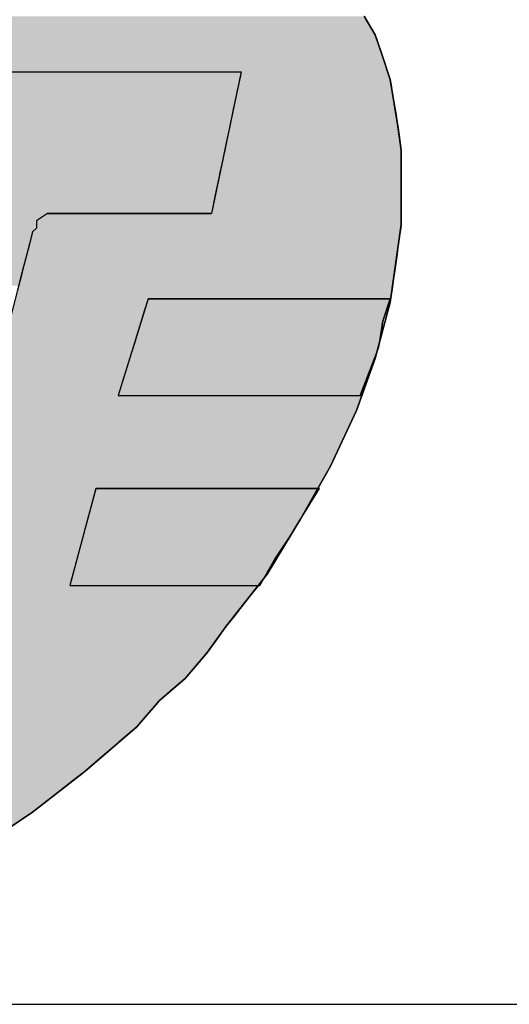
# Model space of a CAD drawing. Extents: x 434 to 10867, y -2818 to 2998.
# Drawn here: x 7607 to 7655, y -2153 to -2056 of the extents above; entities that cross this region are included whole.
import ezdxf

# ---------------------------------------------------------------- set-up
doc = ezdxf.new("R2010")
doc.units = 0
doc.header["$LTSCALE"] = 1.5
doc.header["$MEASUREMENT"] = 0
doc.linetypes.add('AXES2', pattern=[28.575, 19.05, -3.175, 3.175, -3.175])
doc.layers.get('0').update_dxf_attribs({"color": 5, "linetype": 'CONTINUOUS'})
for name, color, linetype in [('AXES', 3, 'AXES2'), ('LINES', 7, 'CONTINUOUS'), ('REFEREN', 6, 'CONTINUOUS')]:
    doc.layers.add(name, color=color, linetype=linetype)

# ---------------------------------------------------------------- blocks, each defined once
blk = doc.blocks.new('*U21')
at = {"layer": 'REFEREN', "color": 7, "linetype": 'Continuous'}
for p, q in [((64.932, 675.29), (88.932, 675.29)), ((88.932, 675.29), (88.853, 674.915)), ((88.695, 674.165), (88.537, 673.415)), ((88.853, 674.915), (88.695, 674.165)), ((88.537, 673.415), (88.3, 672.29)), ((88.3, 672.29), (88.063, 671.165)), ((88.063, 671.165), (87.747, 669.665)), ((87.747, 669.665), (87.432, 668.165)), ((87.432, 668.165), (87.116, 666.665)), ((87.116, 666.665), (86.721, 664.79)), ((86.721, 664.79), (86.326, 662.915)), ((86.326, 662.915), (85.932, 661.04)), ((69.432, 661.04), (68.307, 660.29)), ((69.432, 661.04), (71.307, 661.04)), ((71.307, 661.04), (85.932, 661.04)), ((68.307, 660.29), (68.307, 659.54)), ((67.932, 659.165), (67.898, 659.033)), ((68.307, 659.54), (67.932, 659.165)), ((67.898, 659.033), (67.576, 657.79)), ((67.576, 657.79), (67.349, 656.915)), ((67.349, 656.915), (66.863, 655.04)), ((66.863, 655.04), (66.522, 653.728)), ((79.557, 652.415), (79.211, 651.291)), ((79.557, 652.415), (103.931, 652.415)), ((103.931, 652.415), (103.556, 651.291)), ((79.211, 651.291), (78.865, 650.166)), ((103.556, 651.291), (103.181, 650.166)), ((78.865, 650.166), (78.243, 648.146)), ((103.181, 650.166), (102.893, 648.146)), ((78.243, 648.146), (77.861, 646.905)), ((102.893, 648.146), (102.562, 646.905)), ((77.861, 646.905), (76.557, 642.666)), ((102.562, 646.905), (100.931, 642.666)), ((76.557, 642.666), (100.931, 642.666)), ((74.307, 633.291), (74.267, 633.141)), ((74.307, 633.291), (96.646, 633.291)), ((96.646, 633.291), (96.56, 633.141)), ((74.206, 632.916), (74.004, 632.166)), ((74.267, 633.141), (74.206, 632.916)), ((96.431, 632.916), (96.003, 632.166)), ((96.56, 633.141), (96.431, 632.916)), ((74.004, 632.166), (73.499, 630.291)), ((96.003, 632.166), (94.931, 630.291)), ((73.499, 630.291), (73.095, 628.791)), ((94.931, 630.291), (94.031, 628.791)), ((72.994, 628.416), (72.591, 626.916)), ((73.095, 628.791), (72.994, 628.416)), ((93.806, 628.416), (92.806, 626.916)), ((94.031, 628.791), (93.806, 628.416)), ((72.591, 626.916), (72.389, 626.166)), ((92.806, 626.916), (92.306, 626.166)), ((72.288, 625.791), (72.086, 625.041)), ((72.389, 626.166), (72.288, 625.791)), ((92.092, 625.791), (91.664, 625.041)), ((92.306, 626.166), (92.092, 625.791)), ((72.086, 625.041), (71.884, 624.291)), ((91.664, 625.041), (91.235, 624.291)), ((71.85, 624.166), (71.682, 623.541)), ((71.682, 623.541), (90.673, 623.541)), ((71.884, 624.291), (71.85, 624.166)), ((91.164, 624.166), (90.673, 623.541)), ((91.235, 624.291), (91.164, 624.166))]:
    blk.add_line(p, q, dxfattribs=at)
for points in [[(61.557, 675.29), (58.557, 674.915), (88.853, 674.915)], [(64.932, 675.29), (64.932, 675.29), (88.932, 675.29)], [(55.932, 674.165), (53.308, 673.415), (88.537, 673.415)], [(58.557, 674.915), (55.932, 674.165), (88.695, 674.165)], [(53.308, 673.415), (50.683, 672.29), (88.3, 672.29)], [(50.683, 672.29), (48.433, 671.165), (88.063, 671.165)], [(48.433, 671.165), (46.183, 669.665), (87.747, 669.665)], [(46.183, 669.665), (44.308, 668.165), (87.432, 668.165)], [(44.308, 668.165), (42.433, 666.665), (87.116, 666.665)], [(42.433, 666.665), (40.558, 664.79), (86.721, 664.79)], [(40.558, 664.79), (39.058, 662.915), (86.326, 662.915)], [(39.058, 662.915), (37.933, 661.04), (85.932, 661.04)], [(37.933, 661.04), (37.592, 660.29), (68.307, 660.29)], [(69.432, 661.04), (69.432, 661.04), (71.307, 661.04)], [(71.307, 661.04), (71.307, 661.04), (85.932, 661.04)], [(37.592, 660.29), (37.251, 659.54), (68.307, 659.54)], [(37.081, 659.165), (37.021, 659.033), (67.898, 659.033)], [(37.251, 659.54), (37.081, 659.165), (67.932, 659.165)], [(37.021, 659.033), (36.456, 657.79), (67.576, 657.79)], [(36.456, 657.79), (36.058, 656.915), (67.349, 656.915)], [(36.058, 656.915), (35.308, 655.04), (66.863, 655.04)], [(79.557, 652.415), (79.211, 651.291), (103.556, 651.291)], [(79.557, 652.415), (79.557, 652.415), (103.931, 652.415)], [(79.211, 651.291), (78.865, 650.166), (103.181, 650.166)], [(78.865, 650.166), (78.243, 648.146), (102.893, 648.146)], [(78.243, 648.146), (77.861, 646.905), (102.562, 646.905)], [(77.861, 646.905), (76.557, 642.666), (100.931, 642.666)], [(76.557, 642.666), (76.557, 642.666), (100.931, 642.666)], [(74.307, 633.291), (74.267, 633.141), (96.56, 633.141)], [(74.307, 633.291), (74.307, 633.291), (96.646, 633.291)], [(74.206, 632.916), (74.004, 632.166), (96.003, 632.166)], [(74.267, 633.141), (74.206, 632.916), (96.431, 632.916)], [(74.004, 632.166), (73.499, 630.291), (94.931, 630.291)], [(73.499, 630.291), (73.095, 628.791), (94.031, 628.791)], [(72.994, 628.416), (72.591, 626.916), (92.806, 626.916)], [(73.095, 628.791), (72.994, 628.416), (93.806, 628.416)], [(72.591, 626.916), (72.389, 626.166), (92.306, 626.166)], [(72.288, 625.791), (72.086, 625.041), (91.664, 625.041)], [(72.389, 626.166), (72.288, 625.791), (92.092, 625.791)], [(72.086, 625.041), (71.884, 624.291), (91.235, 624.291)], [(71.85, 624.166), (71.682, 623.541), (90.673, 623.541)], [(71.682, 623.541), (71.682, 623.541), (90.673, 623.541)], [(71.884, 624.291), (71.85, 624.166), (91.164, 624.166)]]:
    blk.add_solid(points, dxfattribs=at)
at = {"layer": 'REFEREN', "color": 7, "linetype": 'Continuous', "extrusion": (0, 0, -1)}
for points in [[(-61.557, 675.29), (-88.932, 675.29), (-88.853, 674.915)], [(-55.932, 674.165), (-88.695, 674.165), (-88.537, 673.415)], [(-58.557, 674.915), (-88.853, 674.915), (-88.695, 674.165)], [(-53.308, 673.415), (-88.537, 673.415), (-88.3, 672.29)], [(-50.683, 672.29), (-88.3, 672.29), (-88.063, 671.165)], [(-48.433, 671.165), (-88.063, 671.165), (-87.747, 669.665)], [(-46.183, 669.665), (-87.747, 669.665), (-87.432, 668.165)], [(-44.308, 668.165), (-87.432, 668.165), (-87.116, 666.665)], [(-42.433, 666.665), (-87.116, 666.665), (-86.721, 664.79)], [(-40.558, 664.79), (-86.721, 664.79), (-86.326, 662.915)], [(-39.058, 662.915), (-86.326, 662.915), (-85.932, 661.04)], [(-37.933, 661.04), (-69.432, 661.04), (-68.307, 660.29)], [(-37.592, 660.29), (-68.307, 660.29), (-68.307, 659.54)], [(-37.081, 659.165), (-67.932, 659.165), (-67.898, 659.033)], [(-37.251, 659.54), (-68.307, 659.54), (-67.932, 659.165)], [(-37.021, 659.033), (-67.898, 659.033), (-67.576, 657.79)], [(-36.456, 657.79), (-67.576, 657.79), (-67.349, 656.915)], [(-36.058, 656.915), (-67.349, 656.915), (-66.863, 655.04)], [(-35.308, 655.04), (-66.863, 655.04), (-66.522, 653.728)], [(-79.557, 652.415), (-103.931, 652.415), (-103.556, 651.291)], [(-79.211, 651.291), (-103.556, 651.291), (-103.181, 650.166)], [(-78.865, 650.166), (-103.181, 650.166), (-102.893, 648.146)], [(-78.243, 648.146), (-102.893, 648.146), (-102.562, 646.905)], [(-77.861, 646.905), (-102.562, 646.905), (-100.931, 642.666)], [(-74.307, 633.291), (-96.646, 633.291), (-96.56, 633.141)], [(-74.206, 632.916), (-96.431, 632.916), (-96.003, 632.166)], [(-74.267, 633.141), (-96.56, 633.141), (-96.431, 632.916)], [(-74.004, 632.166), (-96.003, 632.166), (-94.931, 630.291)], [(-73.499, 630.291), (-94.931, 630.291), (-94.031, 628.791)], [(-72.994, 628.416), (-93.806, 628.416), (-92.806, 626.916)], [(-73.095, 628.791), (-94.031, 628.791), (-93.806, 628.416)], [(-72.591, 626.916), (-92.806, 626.916), (-92.306, 626.166)], [(-72.288, 625.791), (-92.092, 625.791), (-91.664, 625.041)], [(-72.389, 626.166), (-92.306, 626.166), (-92.092, 625.791)], [(-72.086, 625.041), (-91.664, 625.041), (-91.235, 624.291)], [(-71.85, 624.166), (-91.164, 624.166), (-90.673, 623.541)], [(-71.884, 624.291), (-91.235, 624.291), (-91.164, 624.166)]]:
    blk.add_solid(points, dxfattribs=at)
blk = doc.blocks.new('*U22')
at = {"layer": 'REFEREN', "color": 94, "linetype": 'Continuous'}
for p, q in [((101.306, 680.915), (102.431, 679.04)), ((102.431, 679.04), (102.556, 678.665)), ((102.556, 678.665), (103.181, 676.79)), ((103.181, 676.79), (103.306, 676.415)), ((103.306, 676.415), (103.681, 675.29)), ((64.932, 675.29), (88.932, 675.29)), ((88.932, 675.29), (88.853, 674.915)), ((103.681, 675.29), (103.806, 674.915)), ((88.695, 674.165), (88.616, 673.79)), ((88.774, 674.54), (88.695, 674.165)), ((88.853, 674.915), (88.774, 674.54)), ((103.806, 674.915), (103.931, 674.54)), ((103.931, 674.54), (103.994, 674.165)), ((103.994, 674.165), (104.056, 673.79)), ((88.537, 673.415), (88.3, 672.29)), ((88.616, 673.79), (88.537, 673.415)), ((104.056, 673.79), (104.119, 673.415)), ((104.119, 673.415), (104.306, 672.29)), ((88.3, 672.29), (88.142, 671.54)), ((104.306, 672.29), (104.431, 671.54)), ((88.063, 671.165), (87.826, 670.04)), ((88.142, 671.54), (88.063, 671.165)), ((104.431, 671.54), (104.494, 671.165)), ((104.494, 671.165), (104.681, 670.04)), ((87.826, 670.04), (87.747, 669.665)), ((104.681, 670.04), (104.735, 669.665)), ((87.747, 669.665), (87.589, 668.915)), ((104.735, 669.665), (104.842, 668.915)), ((87.432, 668.165), (87.274, 667.415)), ((87.589, 668.915), (87.432, 668.165)), ((104.842, 668.915), (104.949, 668.165)), ((104.949, 668.165), (105.056, 667.415)), ((87.274, 667.415), (87.116, 666.665)), ((105.056, 667.415), (105.056, 666.665)), ((87.037, 666.29), (86.8, 665.165)), ((87.116, 666.665), (87.037, 666.29)), ((105.056, 666.665), (105.056, 666.29)), ((105.056, 666.29), (105.056, 665.165)), ((86.8, 665.165), (86.721, 664.79)), ((105.056, 665.165), (105.056, 664.79)), ((86.721, 664.79), (86.484, 663.665)), ((105.056, 664.79), (105.056, 663.665)), ((86.484, 663.665), (86.326, 662.915)), ((105.056, 663.665), (105.056, 662.915)), ((86.247, 662.54), (85.932, 661.04)), ((86.326, 662.915), (86.247, 662.54)), ((105.056, 662.915), (105.056, 662.54)), ((105.056, 662.54), (105.056, 661.04)), ((69.432, 661.04), (68.307, 660.29)), ((69.432, 661.04), (71.307, 661.04)), ((71.307, 661.04), (85.932, 661.04)), ((105.056, 661.04), (105.056, 660.29)), ((68.307, 660.29), (68.307, 659.915)), ((105.056, 660.29), (105.056, 659.915)), ((67.932, 659.165), (67.446, 657.29)), ((68.307, 659.54), (67.932, 659.165)), ((68.307, 659.915), (68.307, 659.54)), ((104.949, 659.165), (104.681, 657.29)), ((105.002, 659.54), (104.949, 659.165)), ((105.056, 659.915), (105.002, 659.54)), ((67.446, 657.29), (67.349, 656.915)), ((104.681, 657.29), (104.628, 656.915)), ((67.349, 656.915), (66.863, 655.04)), ((104.628, 656.915), (104.36, 655.04)), ((66.766, 654.665), (66.377, 653.165)), ((66.863, 655.04), (66.766, 654.665)), ((104.306, 654.665), (104.092, 653.165)), ((104.36, 655.04), (104.306, 654.665)), ((104.092, 653.165), (103.985, 652.415)), ((79.557, 652.415), (79.211, 651.291)), ((79.557, 652.415), (103.985, 652.415)), ((79.211, 651.291), (78.057, 647.541)), ((78.057, 647.541), (76.557, 642.666)), ((76.557, 642.666), (101.092, 642.666)), ((101.092, 642.666), (100.824, 641.916)), ((100.824, 641.916), (100.556, 641.166)), ((100.556, 641.166), (97.931, 635.541)), ((97.931, 635.541), (96.646, 633.291)), ((74.307, 633.291), (74.004, 632.166)), ((74.307, 633.291), (96.646, 633.291)), ((74.004, 632.166), (73.701, 631.041)), ((73.701, 631.041), (73.095, 628.791)), ((72.994, 628.416), (72.591, 626.916)), ((73.095, 628.791), (72.994, 628.416)), ((72.591, 626.916), (72.288, 625.791)), ((72.187, 625.416), (72.086, 625.041)), ((72.288, 625.791), (72.187, 625.416)), ((72.086, 625.041), (71.884, 624.291)), ((71.884, 624.291), (71.682, 623.541)), ((71.682, 623.541), (90.673, 623.541)), ((90.673, 623.541), (90.378, 623.166)), ((90.083, 622.791), (88.61, 620.916)), ((90.378, 623.166), (90.083, 622.791)), ((88.315, 620.541), (87.432, 619.416)), ((88.61, 620.916), (88.315, 620.541)), ((87.432, 619.416), (86.36, 617.916)), ((86.092, 617.541), (85.557, 616.792)), ((86.36, 617.916), (86.092, 617.541)), ((85.557, 616.792), (84.914, 616.042)), ((84.914, 616.042), (84.271, 615.292)), ((84.271, 615.292), (83.307, 614.167)), ((83.307, 614.167), (81.994, 613.042)), ((81.994, 613.042), (80.682, 611.917)), ((80.36, 611.542), (79.396, 610.417)), ((80.682, 611.917), (80.36, 611.542)), ((79.396, 610.417), (78.753, 609.667)), ((78.753, 609.667), (78.432, 609.292)), ((77.994, 608.917), (77.119, 608.167)), ((78.432, 609.292), (77.994, 608.917)), ((76.682, 607.792), (75.807, 607.042)), ((77.119, 608.167), (76.682, 607.792)), ((75.807, 607.042), (74.494, 605.917)), ((74.494, 605.917), (73.182, 604.792)), ((73.182, 604.792), (72.227, 604.042)), ((72.227, 604.042), (69.364, 601.792)), ((69.364, 601.792), (67.932, 600.667)), ((67.932, 600.667), (66.807, 599.917)), ((66.807, 599.917), (63.995, 598.042))]:
    blk.add_line(p, q, dxfattribs=at)
for points in [[(23.172, 680.915), (20.786, 679.04), (102.431, 679.04)], [(20.786, 679.04), (20.309, 678.665), (102.556, 678.665)], [(20.309, 678.665), (18.121, 676.79), (103.181, 676.79)], [(17.684, 676.415), (16.559, 675.29), (103.681, 675.29)], [(18.121, 676.79), (17.684, 676.415), (103.306, 676.415)], [(64.932, 675.29), (64.932, 675.29), (88.932, 675.29)], [(88.932, 675.29), (88.853, 674.915), (103.806, 674.915)], [(88.695, 674.165), (88.616, 673.79), (104.056, 673.79)], [(88.774, 674.54), (88.695, 674.165), (103.994, 674.165)], [(88.853, 674.915), (88.774, 674.54), (103.931, 674.54)], [(88.537, 673.415), (88.3, 672.29), (104.306, 672.29)], [(88.616, 673.79), (88.537, 673.415), (104.119, 673.415)], [(88.3, 672.29), (88.142, 671.54), (104.431, 671.54)], [(88.063, 671.165), (87.826, 670.04), (104.681, 670.04)], [(88.142, 671.54), (88.063, 671.165), (104.494, 671.165)], [(87.826, 670.04), (87.747, 669.665), (104.735, 669.665)], [(87.747, 669.665), (87.589, 668.915), (104.842, 668.915)], [(87.432, 668.165), (87.274, 667.415), (105.056, 667.415)], [(87.589, 668.915), (87.432, 668.165), (104.949, 668.165)], [(87.274, 667.415), (87.116, 666.665), (105.056, 666.665)], [(87.037, 666.29), (86.8, 665.165), (105.056, 665.165)], [(87.116, 666.665), (87.037, 666.29), (105.056, 666.29)], [(86.8, 665.165), (86.721, 664.79), (105.056, 664.79)], [(86.721, 664.79), (86.484, 663.665), (105.056, 663.665)], [(86.484, 663.665), (86.326, 662.915), (105.056, 662.915)], [(86.247, 662.54), (85.932, 661.04), (105.056, 661.04)], [(86.326, 662.915), (86.247, 662.54), (105.056, 662.54)], [(69.432, 661.04), (68.307, 660.29), (105.056, 660.29)], [(69.432, 661.04), (69.432, 661.04), (71.307, 661.04)], [(71.307, 661.04), (71.307, 661.04), (85.932, 661.04)], [(68.307, 660.29), (68.307, 659.915), (105.056, 659.915)], [(67.932, 659.165), (67.446, 657.29), (104.681, 657.29)], [(68.307, 659.54), (67.932, 659.165), (104.949, 659.165)], [(68.307, 659.915), (68.307, 659.54), (105.002, 659.54)], [(67.446, 657.29), (67.349, 656.915), (104.628, 656.915)], [(67.349, 656.915), (66.863, 655.04), (104.36, 655.04)], [(66.766, 654.665), (66.377, 653.165), (104.092, 653.165)], [(66.863, 655.04), (66.766, 654.665), (104.306, 654.665)], [(66.377, 653.165), (66.182, 652.415), (103.985, 652.415)], [(66.182, 652.415), (65.891, 651.291), (79.211, 651.291)], [(79.557, 652.415), (79.557, 652.415), (103.985, 652.415)], [(65.891, 651.291), (64.918, 647.541), (78.057, 647.541)], [(64.918, 647.541), (63.654, 642.666), (76.557, 642.666)], [(63.654, 642.666), (63.46, 641.916), (100.824, 641.916)], [(76.557, 642.666), (76.557, 642.666), (101.092, 642.666)], [(63.46, 641.916), (63.266, 641.166), (100.556, 641.166)], [(63.266, 641.166), (61.807, 635.541), (97.931, 635.541)], [(61.807, 635.541), (61.224, 633.291), (96.646, 633.291)], [(61.224, 633.291), (60.932, 632.166), (74.004, 632.166)], [(74.307, 633.291), (74.307, 633.291), (96.646, 633.291)], [(60.932, 632.166), (60.641, 631.041), (73.701, 631.041)], [(60.641, 631.041), (60.057, 628.791), (73.095, 628.791)], [(59.982, 628.416), (59.682, 626.916), (72.591, 626.916)], [(60.057, 628.791), (59.982, 628.416), (72.994, 628.416)], [(59.682, 626.916), (59.232, 625.791), (72.288, 625.791)], [(59.082, 625.416), (58.932, 625.041), (72.086, 625.041)], [(59.232, 625.791), (59.082, 625.416), (72.187, 625.416)], [(58.932, 625.041), (58.557, 624.291), (71.884, 624.291)], [(58.182, 623.541), (57.995, 623.166), (90.378, 623.166)], [(58.557, 624.291), (58.182, 623.541), (71.682, 623.541)], [(71.682, 623.541), (71.682, 623.541), (90.673, 623.541)], [(57.807, 622.791), (56.682, 620.916), (88.61, 620.916)], [(57.995, 623.166), (57.807, 622.791), (90.083, 622.791)], [(56.307, 620.541), (55.183, 619.416), (87.432, 619.416)], [(56.682, 620.916), (56.307, 620.541), (88.315, 620.541)], [(55.183, 619.416), (53.983, 617.916), (86.36, 617.916)], [(53.683, 617.541), (52.745, 616.792), (85.557, 616.792)], [(53.983, 617.916), (53.683, 617.541), (86.092, 617.541)], [(52.745, 616.792), (51.808, 616.042), (84.914, 616.042)], [(51.808, 616.042), (51.058, 615.292), (84.271, 615.292)], [(51.058, 615.292), (49.933, 614.167), (83.307, 614.167)], [(49.933, 614.167), (47.683, 613.042), (81.994, 613.042)], [(47.683, 613.042), (45.714, 611.917), (80.682, 611.917)], [(45.058, 611.542), (42.808, 610.417), (79.396, 610.417)], [(45.714, 611.917), (45.058, 611.542), (80.36, 611.542)], [(42.808, 610.417), (40.183, 609.667), (78.753, 609.667)], [(40.183, 609.667), (38.683, 609.292), (78.432, 609.292)], [(37.183, 608.917), (34.558, 608.167), (77.119, 608.167)], [(38.683, 609.292), (37.183, 608.917), (77.994, 608.917)], [(-9.941, 607.792), (-9.691, 607.042), (75.807, 607.042)], [(34.558, 608.167), (31.183, 607.792), (76.682, 607.792)], [(-9.691, 607.042), (-9.316, 605.917), (74.494, 605.917)], [(-9.316, 605.917), (-8.641, 604.792), (73.182, 604.792)], [(-8.641, 604.792), (-8.191, 604.042), (72.227, 604.042)], [(-8.191, 604.042), (-7.441, 601.792), (69.364, 601.792)], [(-7.441, 601.792), (-6.766, 600.667), (67.932, 600.667)], [(-6.766, 600.667), (-6.316, 599.917), (66.807, 599.917)]]:
    blk.add_solid(points, dxfattribs=at)
at = {"layer": 'REFEREN', "color": 94, "linetype": 'Continuous', "extrusion": (0, 0, -1)}
for points in [[(-23.172, 680.915), (-101.306, 680.915), (-102.431, 679.04)], [(-20.786, 679.04), (-102.431, 679.04), (-102.556, 678.665)], [(-20.309, 678.665), (-102.556, 678.665), (-103.181, 676.79)], [(-17.684, 676.415), (-103.306, 676.415), (-103.681, 675.29)], [(-18.121, 676.79), (-103.181, 676.79), (-103.306, 676.415)], [(-88.932, 675.29), (-103.681, 675.29), (-103.806, 674.915)], [(-88.695, 674.165), (-103.994, 674.165), (-104.056, 673.79)], [(-88.774, 674.54), (-103.931, 674.54), (-103.994, 674.165)], [(-88.853, 674.915), (-103.806, 674.915), (-103.931, 674.54)], [(-88.537, 673.415), (-104.119, 673.415), (-104.306, 672.29)], [(-88.616, 673.79), (-104.056, 673.79), (-104.119, 673.415)], [(-88.3, 672.29), (-104.306, 672.29), (-104.431, 671.54)], [(-88.063, 671.165), (-104.494, 671.165), (-104.681, 670.04)], [(-88.142, 671.54), (-104.431, 671.54), (-104.494, 671.165)], [(-87.826, 670.04), (-104.681, 670.04), (-104.735, 669.665)], [(-87.747, 669.665), (-104.735, 669.665), (-104.842, 668.915)], [(-87.432, 668.165), (-104.949, 668.165), (-105.056, 667.415)], [(-87.589, 668.915), (-104.842, 668.915), (-104.949, 668.165)], [(-87.274, 667.415), (-105.056, 667.415), (-105.056, 666.665)], [(-87.037, 666.29), (-105.056, 666.29), (-105.056, 665.165)], [(-87.116, 666.665), (-105.056, 666.665), (-105.056, 666.29)], [(-86.8, 665.165), (-105.056, 665.165), (-105.056, 664.79)], [(-86.721, 664.79), (-105.056, 664.79), (-105.056, 663.665)], [(-86.484, 663.665), (-105.056, 663.665), (-105.056, 662.915)], [(-86.247, 662.54), (-105.056, 662.54), (-105.056, 661.04)], [(-86.326, 662.915), (-105.056, 662.915), (-105.056, 662.54)], [(-69.432, 661.04), (-105.056, 661.04), (-105.056, 660.29)], [(-68.307, 660.29), (-105.056, 660.29), (-105.056, 659.915)], [(-67.932, 659.165), (-104.949, 659.165), (-104.681, 657.29)], [(-68.307, 659.915), (-105.056, 659.915), (-105.002, 659.54)], [(-68.307, 659.54), (-105.002, 659.54), (-104.949, 659.165)], [(-67.446, 657.29), (-104.681, 657.29), (-104.628, 656.915)], [(-67.349, 656.915), (-104.628, 656.915), (-104.36, 655.04)], [(-66.766, 654.665), (-104.306, 654.665), (-104.092, 653.165)], [(-66.863, 655.04), (-104.36, 655.04), (-104.306, 654.665)], [(-66.377, 653.165), (-104.092, 653.165), (-103.985, 652.415)], [(-66.182, 652.415), (-79.557, 652.415), (-79.211, 651.291)], [(-65.891, 651.291), (-79.211, 651.291), (-78.057, 647.541)], [(-64.918, 647.541), (-78.057, 647.541), (-76.557, 642.666)], [(-63.654, 642.666), (-101.092, 642.666), (-100.824, 641.916)], [(-63.46, 641.916), (-100.824, 641.916), (-100.556, 641.166)], [(-63.266, 641.166), (-100.556, 641.166), (-97.931, 635.541)], [(-61.807, 635.541), (-97.931, 635.541), (-96.646, 633.291)], [(-61.224, 633.291), (-74.307, 633.291), (-74.004, 632.166)], [(-60.932, 632.166), (-74.004, 632.166), (-73.701, 631.041)], [(-60.641, 631.041), (-73.701, 631.041), (-73.095, 628.791)], [(-59.982, 628.416), (-72.994, 628.416), (-72.591, 626.916)], [(-60.057, 628.791), (-73.095, 628.791), (-72.994, 628.416)], [(-59.682, 626.916), (-72.591, 626.916), (-72.288, 625.791)], [(-59.082, 625.416), (-72.187, 625.416), (-72.086, 625.041)], [(-59.232, 625.791), (-72.288, 625.791), (-72.187, 625.416)], [(-58.932, 625.041), (-72.086, 625.041), (-71.884, 624.291)], [(-58.182, 623.541), (-90.673, 623.541), (-90.378, 623.166)], [(-58.557, 624.291), (-71.884, 624.291), (-71.682, 623.541)], [(-57.807, 622.791), (-90.083, 622.791), (-88.61, 620.916)], [(-57.995, 623.166), (-90.378, 623.166), (-90.083, 622.791)], [(-56.307, 620.541), (-88.315, 620.541), (-87.432, 619.416)], [(-56.682, 620.916), (-88.61, 620.916), (-88.315, 620.541)], [(-55.183, 619.416), (-87.432, 619.416), (-86.36, 617.916)], [(-53.683, 617.541), (-86.092, 617.541), (-85.557, 616.792)], [(-53.983, 617.916), (-86.36, 617.916), (-86.092, 617.541)], [(-52.745, 616.792), (-85.557, 616.792), (-84.914, 616.042)], [(-51.808, 616.042), (-84.914, 616.042), (-84.271, 615.292)], [(-51.058, 615.292), (-84.271, 615.292), (-83.307, 614.167)], [(-49.933, 614.167), (-83.307, 614.167), (-81.994, 613.042)], [(-47.683, 613.042), (-81.994, 613.042), (-80.682, 611.917)], [(-45.058, 611.542), (-80.36, 611.542), (-79.396, 610.417)], [(-45.714, 611.917), (-80.682, 611.917), (-80.36, 611.542)], [(-42.808, 610.417), (-79.396, 610.417), (-78.753, 609.667)], [(-40.183, 609.667), (-78.753, 609.667), (-78.432, 609.292)], [(-37.183, 608.917), (-77.994, 608.917), (-77.119, 608.167)], [(-38.683, 609.292), (-78.432, 609.292), (-77.994, 608.917)], [(9.941, 607.792), (-76.682, 607.792), (-75.807, 607.042)], [(-34.558, 608.167), (-77.119, 608.167), (-76.682, 607.792)], [(9.691, 607.042), (-75.807, 607.042), (-74.494, 605.917)], [(9.316, 605.917), (-74.494, 605.917), (-73.182, 604.792)], [(8.641, 604.792), (-73.182, 604.792), (-72.227, 604.042)], [(8.191, 604.042), (-72.227, 604.042), (-69.364, 601.792)], [(7.441, 601.792), (-69.364, 601.792), (-67.932, 600.667)], [(6.766, 600.667), (-67.932, 600.667), (-66.807, 599.917)], [(6.316, 599.917), (-66.807, 599.917), (-63.995, 598.042)]]:
    blk.add_solid(points, dxfattribs=at)
blk = doc.blocks.new('LOGO_SCHNEIDER')
at = {"color": 7}
for points in [[(101.306, 680.915), (102.431, 679.04), (103.181, 676.79), (103.931, 674.54), (104.306, 672.29), (104.681, 670.04), (105.056, 667.415), (105.056, 665.165), (105.056, 662.54), (105.056, 659.915), (104.681, 657.29), (104.306, 654.665), (103.931, 652.04), (102.431, 646.416), (100.556, 641.166), (97.931, 635.541), (96.431, 632.916), (94.931, 630.291), (91.556, 624.666), (87.432, 619.416), (85.557, 616.792), (83.307, 614.167), (80.682, 611.917), (78.432, 609.292), (75.807, 607.042), (73.182, 604.792), (67.932, 600.667), (62.307, 596.917)], [(71.307, 661.04), (69.432, 661.04), (68.307, 660.29), (68.307, 659.54), (67.932, 659.165), (60.057, 628.791)], [(64.932, 675.29), (88.932, 675.29), (85.932, 661.04), (71.307, 661.04), (71.307, 661.04)], [(76.557, 642.666), (100.931, 642.666), (102.806, 647.541), (103.181, 650.166), (103.931, 652.415), (79.557, 652.415), (76.557, 642.666), (76.557, 642.666)], [(71.682, 623.541), (90.806, 623.541), (92.306, 626.166), (93.806, 628.416), (96.806, 633.291), (74.307, 633.291), (71.682, 623.541), (71.682, 623.541)]]:
    blk.add_lwpolyline(points, dxfattribs=at)
at = {"layer": 'REFEREN'}
blk.add_lwpolyline([(62.307, 596.917), (67.932, 600.667), (73.182, 604.792), (75.807, 607.042), (78.432, 609.292), (80.682, 611.917), (83.307, 614.167), (85.557, 616.792), (87.432, 619.416), (91.556, 624.666), (94.931, 630.291), (96.431, 632.916), (97.931, 635.541), (100.556, 641.166), (102.431, 646.416), (103.931, 652.04), (104.306, 654.665), (104.681, 657.29), (105.056, 659.915), (105.056, 662.54), (105.056, 665.165), (105.056, 667.415), (104.681, 670.04), (104.306, 672.29), (103.931, 674.54), (103.181, 676.79), (102.431, 679.04), (101.306, 680.915)], dxfattribs=at)
at = {"layer": 'REFEREN', "color": 7, "linetype": 'Continuous'}
blk.add_blockref('*U21', (0, 0), dxfattribs=at)
at = {"layer": 'REFEREN', "color": 94, "linetype": 'Continuous'}
blk.add_blockref('*U22', (0, 0), dxfattribs=at)
blk = doc.blocks.new('CARTOUCHE_DWG')
at = {"layer": 'LINES'}
blk.add_line((4173.1377, 19382.8842), (4285.7571, 19382.8842), dxfattribs=at)
at = {"layer": 'AXES', "xscale": 0.0499999999999545, "yscale": 0.0499999999992724, "zscale": 0.05}
blk.add_blockref('LOGO_SCHNEIDER', (4236.077, 19353.8187), dxfattribs=at)

msp = doc.modelspace()

# ---------------------------------------------------------------- block references
at = {"layer": 'LINES', "xscale": 19.60200000000005, "yscale": 19.60200000000003, "zscale": 19.602}
msp.add_blockref('CARTOUCHE_DWG', (-75493.94402, -382096.50681), dxfattribs=at)

doc.saveas('drawing.dxf')
